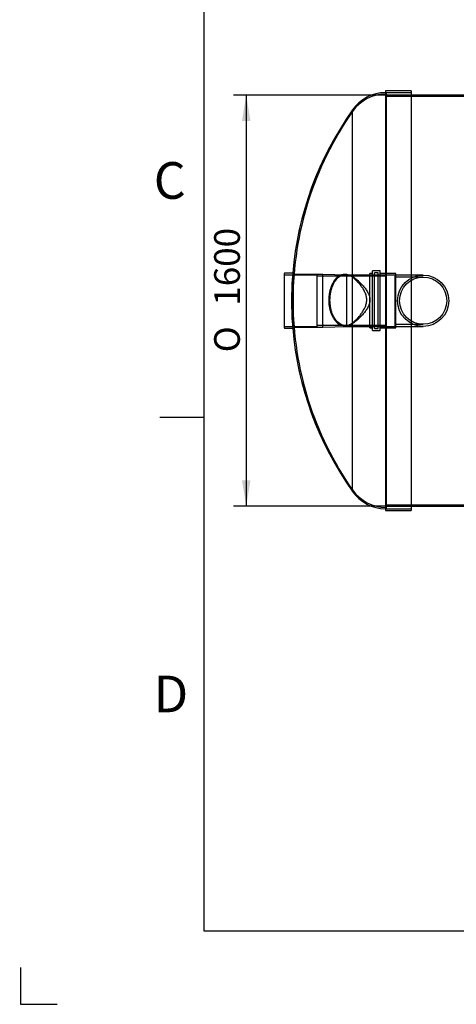
# Model space of a CAD drawing. Units: millimetres. Extents: x 0 to 420, y -1 to 296.
# Drawn here: x 0 to 59, y -1 to 134 of the extents above; entities that cross this region are included whole.
import ezdxf
from ezdxf import colors
from ezdxf.entities.mleader import LeaderData, LeaderLine
from ezdxf.enums import TextEntityAlignment as Align
from ezdxf.lldxf.tags import DXFTag
from ezdxf.math import Vec2, Vec3

# ---------------------------------------------------------------- set-up
doc = ezdxf.new("R2010")
doc.units = ezdxf.units.MM
for name, color, linetype in [('2261.013', 7, 'Continuous'), ('ByBlock', 7, 'Continuous'), ('Default', 7, 'Continuous'), ('MUHVOTS_200.PAR_', 7, 'Continuous'), ('POLV_D200', 7, 'Continuous'), ('SILINDER_D1600_R', 7, 'Continuous')]:
    doc.layers.add(name, color=color, linetype=linetype)
doc.styles.add('SEACAD_Solid_Edge_ISO', font='seiso.ttf')
doc.styles.add('SEACAD_Solid_Edge_ISO1_Symbols', font='semeci1.ttf')
tags = doc.linetypes.add('HIDDEN2', pattern=[4.7625, 3.175, -1.5875]).pattern_tags.tags
tags[6:7] = [DXFTag(74, 4), DXFTag(75, 0), DXFTag(340, '0'), DXFTag(46, 0.0), DXFTag(50, 0.0), DXFTag(44, 0.0), DXFTag(45, 0.0)]
tags[4:5] = [DXFTag(74, 4), DXFTag(75, 0), DXFTag(340, '0'), DXFTag(46, 0.0), DXFTag(50, 0.0), DXFTag(44, 0.0), DXFTag(45, 0.0)]
doc.dimstyles.new('ISO', dxfattribs={"dimtxt": 3.5, "dimasz": 3.5, "dimexe": 1.75, "dimexo": 0, "dimgap": 0.875, "dimtad": 1, "dimdec": 1, "dimlfac": 28.571429, "dimtxsty": 'SEACAD_Solid_Edge_ISO', "dimblk1": '_SE_FILLED', "dimblk2": '_SE_FILLED', "dimsah": 1, "dimcen": 1.75, "dimadec": 0, "dimazin": 0, "dimtfac": 0.5, "dimtdec": 1, "dimtmove": 0, "dimatfit": 3, "dimfxl": 1, "dimarcsym": 0})

# ---------------------------------------------------------------- blocks, each defined once
blk = doc.blocks.new('_DOT')
at = {"color": 0}
blk.add_line((0, 0), (-1, 0), dxfattribs=at)
at = {"color": 0, "const_width": 0.333}
blk.add_lwpolyline([(-0.1665, 0, 1), (0.1665, 0, 1)], format="xyb", close=True, dxfattribs=at)
blk = doc.blocks.new('SE1')
at = {"layer": '2261.013', "color": 7, "linetype": 'Continuous'}
for p, q in [((49.84, 123.86), (49.84, 66.67)), ((53.34, 123.86), (49.84, 123.86)), ((53.34, 123.86), (53.34, 66.67)), ((45.35, 98.47), (45.35, 121.26)), ((45.35, 69.26), (45.35, 92.24)), ((49.84, 66.67), (53.34, 66.67))]:
    blk.add_line(p, q, dxfattribs=at)
at = {"layer": '2261.013', "color": 7, "linetype": 'HIDDEN2'}
for p, q in [((49.94, 123.61), (49.94, 66.91)), ((53.34, 123.61), (49.94, 123.61)), ((44.47, 98.85), (44.32, 98.85)), ((45.35, 92.24), (45.35, 98.47)), ((37.25, 95.35), (37.25, 95.17)), ((44.3, 91.85), (44.46, 91.85)), ((49.94, 66.91), (53.34, 66.91))]:
    blk.add_line(p, q, dxfattribs=at)
at = {"layer": '2261.013', "color": 7, "linetype": 'Continuous'}
for centre, radius, start, end in [((49.94, 118.05), 5.6, 91.0744, 144.9941), ((81.84, 95.26), 44.8, 144.5284, 175.1885), ((81.84, 95.26), 44.8, 184.8115, 215.4716), ((49.94, 72.48), 5.6, 215.0059, 268.9256)]:
    blk.add_arc(centre, radius, start, end, dxfattribs=at)
at = {"layer": '2261.013', "color": 7, "linetype": 'HIDDEN2'}
for centre, radius, start, end in [((49.94, 117.84), 5.6, 90, 144.9941), ((82.05, 95.35), 44.8, 144.9937, 180), ((81.84, 95.26), 44.8, 175.1885, 180), ((82.05, 95.35), 44.8, 180, 180.1115), ((81.84, 95.26), 44.8, 180, 184.8115), ((82.05, 95.17), 44.8, 179.8885, 180), ((82.05, 95.17), 44.8, 180, 215.0063), ((49.94, 72.69), 5.6, 215.0059, 270)]:
    blk.add_arc(centre, radius, start, end, dxfattribs=at)
for points, knots in [([(43.9, 98.79), (43.86, 98.77), (43.81, 98.76), (43.68, 98.71), (43.59, 98.66), (43.42, 98.56), (43.34, 98.5), (43.1, 98.29), (42.95, 98.12), (42.78, 97.87), (42.75, 97.81), (42.68, 97.7), (42.65, 97.64), (42.56, 97.47), (42.5, 97.34), (42.4, 97.07), (42.35, 96.93), (42.27, 96.64), (42.23, 96.49), (42.18, 96.18), (42.16, 96.02), (42.13, 95.68), (42.12, 95.52), (42.12, 95.19), (42.12, 95.02), (42.14, 94.78), (42.15, 94.69), (42.17, 94.53), (42.19, 94.45), (42.23, 94.22), (42.26, 94.07), (42.32, 93.84), (42.34, 93.77), (42.39, 93.63), (42.41, 93.56), (42.49, 93.36), (42.55, 93.23), (42.67, 92.99), (42.73, 92.88), (42.87, 92.68), (42.94, 92.58), (43.09, 92.41), (43.17, 92.33), (43.41, 92.13), (43.58, 92.02), (43.84, 91.92), (43.93, 91.89), (44.11, 91.86), (44.2, 91.85), (44.38, 91.85), (44.47, 91.86), (44.65, 91.89), (44.74, 91.91), (45.01, 92.01), (45.18, 92.11), (45.35, 92.24)], [0.1710161, 0.1710161, 0.1710161, 0.1710161, 0.1875, 0.1875, 0.21875, 0.21875, 0.25, 0.25, 0.3125, 0.3125, 0.328125, 0.328125, 0.34375, 0.34375, 0.375, 0.375, 0.40625, 0.40625, 0.4375, 0.4375, 0.46875, 0.46875, 0.5, 0.5, 0.53125, 0.53125, 0.546875, 0.546875, 0.5625, 0.5625, 0.59375, 0.59375, 0.609375, 0.609375, 0.625, 0.625, 0.65625, 0.65625, 0.6875, 0.6875, 0.71875, 0.71875, 0.75, 0.75, 0.8125, 0.8125, 0.84375, 0.84375, 0.875, 0.875, 0.90625, 0.90625, 0.9375, 0.9375, 1, 1, 1, 1]), ([(45.35, 92.13), (45.19, 92.02), (45.02, 91.95), (44.76, 91.88), (44.68, 91.86), (44.5, 91.85), (44.42, 91.85), (44.16, 91.87), (43.99, 91.92), (43.75, 92.03), (43.66, 92.08), (43.5, 92.19), (43.43, 92.25), (43.2, 92.46), (43.06, 92.63), (42.87, 92.93), (42.8, 93.04), (42.69, 93.28), (42.64, 93.4), (42.54, 93.66), (42.5, 93.79), (42.42, 94.08), (42.39, 94.23), (42.34, 94.53), (42.32, 94.68), (42.29, 95), (42.28, 95.16), (42.28, 95.48), (42.29, 95.64), (42.31, 95.95), (42.33, 96.11), (42.38, 96.42), (42.42, 96.57), (42.49, 96.85), (42.53, 96.99), (42.68, 97.39), (42.79, 97.62), (43.05, 98.04), (43.19, 98.21), (43.42, 98.43), (43.5, 98.49), (43.65, 98.61), (43.74, 98.65), (43.89, 98.73), (43.97, 98.76), (44.05, 98.79)], [0, 0, 0, 0, 0.0625, 0.0625, 0.09375, 0.09375, 0.125, 0.125, 0.1875, 0.1875, 0.21875, 0.21875, 0.25, 0.25, 0.3125, 0.3125, 0.34375, 0.34375, 0.375, 0.375, 0.40625, 0.40625, 0.4375, 0.4375, 0.46875, 0.46875, 0.5, 0.5, 0.53125, 0.53125, 0.5625, 0.5625, 0.59375, 0.59375, 0.625, 0.625, 0.6875, 0.6875, 0.75, 0.75, 0.78125, 0.78125, 0.8125, 0.8125, 0.84172, 0.84172, 0.84172, 0.84172]), ([(44.47, 98.85), (44.6, 98.85), (44.72, 98.83), (44.93, 98.78), (45.01, 98.75), (45.19, 98.68), (45.27, 98.63), (45.35, 98.58)], [0.8929797, 0.8929797, 0.8929797, 0.8929797, 0.9375, 0.9375, 0.96875, 0.96875, 1, 1, 1, 1]), ([(45.35, 98.58), (45.56, 98.44), (45.78, 98.27), (46.13, 97.97), (46.25, 97.86), (46.49, 97.62), (46.61, 97.5), (46.84, 97.24), (46.96, 97.1), (47.13, 96.88), (47.18, 96.8), (47.29, 96.65), (47.34, 96.57), (47.43, 96.4), (47.48, 96.31), (47.56, 96.14), (47.6, 96.05), (47.69, 95.76), (47.73, 95.57), (47.73, 95.26), (47.72, 95.16), (47.69, 94.97), (47.66, 94.87), (47.57, 94.58), (47.48, 94.41), (47.29, 94.08), (47.18, 93.92), (46.96, 93.62), (46.84, 93.48), (46.61, 93.22), (46.49, 93.1), (46.25, 92.86), (46.13, 92.75), (45.78, 92.44), (45.56, 92.27), (45.35, 92.13)], [0, 0, 0, 0, 0.125, 0.125, 0.1875, 0.1875, 0.25, 0.25, 0.3125, 0.3125, 0.34375, 0.34375, 0.375, 0.375, 0.40625, 0.40625, 0.4375, 0.4375, 0.5, 0.5, 0.53125, 0.53125, 0.5625, 0.5625, 0.625, 0.625, 0.6875, 0.6875, 0.75, 0.75, 0.8125, 0.8125, 0.875, 0.875, 1, 1, 1, 1])]:
    blk.add_open_spline(points, degree=3, knots=knots, dxfattribs=at)
at = {"layer": '2261.013', "color": 7, "linetype": 'Continuous'}
for points, knots in [([(45.35, 98.47), (45.18, 98.6), (45.01, 98.7), (44.74, 98.79), (44.66, 98.81), (44.48, 98.84), (44.39, 98.85), (44.16, 98.85), (44.03, 98.83), (43.9, 98.79)], [0, 0, 0, 0, 0.0625, 0.0625, 0.09375, 0.09375, 0.125, 0.125, 0.1710161, 0.1710161, 0.1710161, 0.1710161]), ([(44.05, 98.79), (44.06, 98.79), (44.06, 98.79), (44.15, 98.82), (44.24, 98.83), (44.38, 98.85), (44.43, 98.85), (44.47, 98.85)], [0.84172001, 0.84172001, 0.84172001, 0.84172001, 0.84375, 0.84375, 0.875, 0.875, 0.89297975, 0.89297975, 0.89297975, 0.89297975]), ([(45.35, 92.24), (45.54, 92.38), (45.73, 92.56), (46.03, 92.86), (46.13, 92.97), (46.33, 93.2), (46.43, 93.32), (46.62, 93.58), (46.71, 93.72), (46.85, 93.93), (46.89, 94.01), (46.97, 94.16), (47.01, 94.24), (47.12, 94.48), (47.18, 94.64), (47.25, 94.91), (47.26, 95), (47.29, 95.18), (47.29, 95.27), (47.29, 95.45), (47.29, 95.54), (47.27, 95.72), (47.25, 95.81), (47.21, 95.99), (47.18, 96.07), (47.12, 96.24), (47.09, 96.32), (46.98, 96.56), (46.9, 96.71), (46.76, 96.93), (46.72, 97), (46.62, 97.13), (46.57, 97.2), (46.33, 97.52), (46.13, 97.75), (45.83, 98.05), (45.73, 98.15), (45.54, 98.32), (45.45, 98.4), (45.35, 98.47)], [0, 0, 0, 0, 0.125, 0.125, 0.1875, 0.1875, 0.25, 0.25, 0.3125, 0.3125, 0.34375, 0.34375, 0.375, 0.375, 0.4375, 0.4375, 0.46875, 0.46875, 0.5, 0.5, 0.53125, 0.53125, 0.5625, 0.5625, 0.59375, 0.59375, 0.625, 0.625, 0.6875, 0.6875, 0.71875, 0.71875, 0.75, 0.75, 0.875, 0.875, 0.9375, 0.9375, 1, 1, 1, 1])]:
    blk.add_open_spline(points, degree=3, knots=knots, dxfattribs=at)
at = {"layer": 'MUHVOTS_200.PAR_', "color": 7, "linetype": 'Continuous'}
for p, q in [((36.05, 98.92), (36.05, 91.6)), ((37.17, 99.02), (36.15, 99.02)), ((37.27, 91.6), (37.27, 98.92)), ((41.3, 98.85), (37.27, 98.85)), ((41.3, 91.67), (41.3, 98.85)), ((44.59, 98.76), (41.3, 98.85)), ((44.59, 91.76), (44.59, 98.76)), ((44.78, 98.76), (44.59, 98.76)), ((36.15, 91.5), (37.17, 91.5)), ((37.27, 91.67), (41.3, 91.67)), ((41.3, 91.67), (44.59, 91.76))]:
    blk.add_line(p, q, dxfattribs=at)
at = {"layer": 'MUHVOTS_200.PAR_', "color": 7, "linetype": 'HIDDEN2'}
for p, q in [((40.49, 98.76), (36.05, 98.76)), ((40.49, 98.76), (40.49, 91.76)), ((49.84, 98.59), (40.49, 98.59)), ((49.84, 98.76), (44.78, 98.76)), ((36.05, 91.76), (40.49, 91.76)), ((40.49, 91.94), (49.84, 91.94)), ((44.59, 91.76), (49.84, 91.76))]:
    blk.add_line(p, q, dxfattribs=at)
at = {"layer": 'MUHVOTS_200.PAR_', "color": 7, "linetype": 'Continuous'}
for centre, start, end in [((36.15, 98.92), 90, 180), ((37.17, 98.92), 0, 90), ((36.15, 91.6), 180, 270), ((37.17, 91.6), 270, 0)]:
    blk.add_arc(centre, 0.105, start, end, dxfattribs=at)
at = {"layer": 'POLV_D200', "color": 7, "linetype": 'Continuous'}
blk.add_line((48.09, 91.18), (48.09, 99.34), dxfattribs=at)
at = {"layer": 'POLV_D200', "color": 7, "linetype": 'HIDDEN2'}
for p, q in [((49.14, 99.34), (48.09, 99.34)), ((49.14, 91.18), (49.14, 99.34)), ((47.7, 91.55), (47.7, 98.97)), ((48.09, 98.97), (47.7, 98.97)), ((48.37, 98.76), (47.7, 98.76)), ((48.37, 91.46), (48.37, 99.06)), ((48.86, 99.06), (48.37, 99.06)), ((48.86, 91.46), (48.86, 99.06)), ((51.17, 98.76), (48.86, 98.76)), ((51.27, 98.97), (49.14, 98.97)), ((54.98, 98.48), (51.16, 98.48)), ((51.17, 91.76), (51.17, 98.76)), ((51.27, 91.55), (51.27, 98.97)), ((54.98, 98.76), (51.27, 98.76)), ((47.7, 91.76), (48.37, 91.76)), ((47.7, 91.55), (48.09, 91.55)), ((48.37, 91.46), (48.86, 91.46)), ((48.86, 91.76), (51.17, 91.76)), ((49.14, 91.55), (51.27, 91.55)), ((51.16, 92.04), (54.98, 92.04)), ((51.27, 91.76), (54.98, 91.76)), ((48.09, 91.18), (49.14, 91.18))]:
    blk.add_line(p, q, dxfattribs=at)
for radius in [3.5, 3.22]:
    blk.add_circle((54.98, 95.26), radius, dxfattribs=at)
at = {"layer": 'SILINDER_D1600_R', "color": 7, "linetype": 'HIDDEN2'}
for p, q in [((53.34, 123.26), (49.84, 123.26)), ((217.14, 123.09), (49.84, 123.09)), ((49.84, 67.44), (217.14, 67.44)), ((49.84, 67.26), (53.34, 67.26))]:
    blk.add_line(p, q, dxfattribs=at)
at = {"layer": 'SILINDER_D1600_R', "color": 7, "linetype": 'Continuous'}
for p, q in [((69.52, 123.26), (53.34, 123.26)), ((53.34, 67.26), (69.52, 67.26))]:
    blk.add_line(p, q, dxfattribs=at)
blk = doc.blocks.new('DMBLK4')
at = {"layer": 'Default', "linetype": 'Continuous'}
for points in [[(30.29, 119.76), (31.45, 119.76), (30.87, 123.26)], [(30.29, 70.76), (30.87, 67.26), (31.45, 70.76)]]:
    blk.add_hatch(color=7, dxfattribs=at).paths.add_polyline_path(points)
at = {"layer": 'Default', "color": 7, "linetype": 'Continuous'}
for p, q in [((49.84, 123.26), (29.12, 123.26)), ((30.87, 123.26), (30.87, 67.26)), ((49.84, 67.26), (29.12, 67.26))]:
    blk.add_line(p, q, dxfattribs=at)
for s, style, p in [('1600', 'SEACAD_Solid_Edge_ISO', (26.5, 94.58)), ('O', 'SEACAD_Solid_Edge_ISO1_Symbols', (26.5, 88.23))]:
    blk.add_text(s, height=3.5, rotation=90, dxfattribs=dict(at, style=style)).set_placement(p, align=Align.TOP_LEFT)
blk = doc.blocks.new('_SE_FILLED')
at = {"color": 0}
blk.add_line((0, 0), (-1, 0), dxfattribs=at)
blk.add_solid([(0, 0), (-1, -0.1665), (-1, 0.1665), (0, 0)], dxfattribs=at)
blk = doc.blocks.new('SE3')
at = {"layer": 'Default', "color": 7, "linetype": 'Continuous'}
ml = blk.add_multileader_mtext('Standard', dxfattribs=at)
ml.set_content('{\\pxsm0.9;\\fSolid Edge ISO|b0||i0||c0|p34;\\W1.;EN 1825-1\\P}', color=256)
ml.set_leader_properties()
ml.set_arrow_properties(name='DOT')
ml.build(insert=Vec2(0, 0))
ml.multileader.update_dxf_attribs({"leader_type": 0, "dogleg_length": 0, "arrow_head_size": 5.25})
ctx = ml.context
ctx.base_point, ctx.char_height, ctx.arrow_head_size = Vec3(206.56, 16.78), 5.25, 5.25
notes = []
notes.append((ctx, [(0, (0, 0, 0), (0, 0), (1, 0), 1, [])]))
ctx.mtext.insert = Vec3(208.56, 19.43)
for ctx, leaders in notes:
    for number, flags, end, landing, length, lines in leaders:
        leader = LeaderData()
        leader.index, (leader.has_last_leader_line, leader.has_dogleg_vector, leader.attachment_direction) = number, flags
        leader.last_leader_point, leader.dogleg_vector, leader.dogleg_length = Vec3(end), Vec3(landing), length
        for number, points, colour, breaks in lines:
            line = LeaderLine()
            line.index, line.vertices, line.color, line.breaks = number, Vec3.list(points), colors.encode_raw_color(colour), breaks
            leader.lines.append(line)
        ctx.leaders.append(leader)
blk = doc.blocks.new('SE2')
at = {"layer": 'Default'}
blk.add_blockref('SE3', (0, 0), dxfattribs=at)

msp = doc.modelspace()

# ---------------------------------------------------------------- linework, layer by layer
at = {"layer": 'ByBlock', "color": 7, "linetype": 'Continuous'}
for p, q in [((25.0928, 286.3488), (25.0928, 9.3488)), ((25.0928, 9.3488), (410.0928, 9.3488)), ((0.0928, 4.3488), (0.0928, -0.6512)), ((0.0928, -0.6512), (5.0928, -0.6512))]:
    msp.add_line(p, q, dxfattribs=at)
at = {"layer": 'Default', "color": 7, "linetype": 'Continuous'}
msp.add_line((25.0928, 79.3488), (19.0928, 79.3488), dxfattribs=at)

# ---------------------------------------------------------------- block references
msp.add_blockref('SE2', (0, 0))
at = {"layer": 'Default'}
msp.add_blockref('SE1', (0, 0), dxfattribs=at)

# ---------------------------------------------------------------- texts
at = {"layer": 'Default', "char_height": 5, "width": 13.78061, "attachment_point": 1}
for s, insert in [('{\\fSolid Edge ISO|b0||i0||c0|p34;\\C7;\\H5.;\\W1.;C}', (18.2684, 114.1499)), ('{\\fSolid Edge ISO|b0||i0||c0|p34;\\C7;\\H5.;\\W1.;D}', (18.2684, 44.1499))]:
    msp.add_mtext(s, dxfattribs=dict(at, insert=insert))

# ---------------------------------------------------------------- dimensions: what is measured, and where the dimension line sits
at = {"layer": 'Default', "color": 7, "linetype": 'Continuous'}
dim = msp.add_linear_dim(base=(30.8714, 123.2618), p1=(49.8351, 123.2618), p2=(49.8351, 67.2618), angle=270, text='\\A1;%%C <>', dimstyle='ISO', dxfattribs=at)
dim.commit()
dim.dimension.update_dxf_attribs({"geometry": 'DMBLK4', "text_midpoint": (30.8714, 95.2618), "dimtype": 161})

# ---------------------------------------------------------------- leaders
ml = msp.add_multileader_mtext('Standard', dxfattribs=at)
ml.set_content('{\\pxsm0.9;\\fSolid Edge ISO|b0||i0||c0|p34;\\W1.;20.03.2023\\P}', color=256)
ml.set_leader_properties()
ml.set_arrow_properties(name='DOT')
ml.build(insert=Vec2(0, 0))
ml.multileader.update_dxf_attribs({"leader_type": 0, "dogleg_length": 0, "arrow_head_size": 3.5})
ctx = ml.context
ctx.base_point, ctx.char_height, ctx.arrow_head_size = Vec3(244.5765, 25.8013), 3.5, 3.5
notes = []
notes.append((ctx, [(0, (0, 0, 0), (0, 0), (1, 0), 1, [])]))
ctx.mtext.insert = Vec3(246.5765, 27.5688)
ml = msp.add_multileader_mtext('Standard', dxfattribs=at)
ml.set_content('{\\pxsm0.9;\\fSolid Edge ISO|b0||i0||c0|p34;\\W1.;MV\\P}', color=256)
ml.set_leader_properties()
ml.set_arrow_properties(name='DOT')
ml.build(insert=Vec2(0, 0))
ml.multileader.update_dxf_attribs({"leader_type": 0, "dogleg_length": 0, "arrow_head_size": 3.5})
ctx = ml.context
ctx.base_point, ctx.char_height, ctx.arrow_head_size = Vec3(270.4362, 25.644), 3.5, 3.5
notes.append((ctx, [(0, (0, 0, 0), (0, 0), (1, 0), 1, [])]))
ctx.mtext.insert = Vec3(272.4362, 27.3975)
ml = msp.add_multileader_mtext('Standard', dxfattribs=at)
ml.set_content('{\\pxsm0.9;\\fSolid Edge ISO|b0||i0||c0|p34;\\W1.;Rasvaeraldaja NS20\\P}', color=256)
ml.set_leader_properties()
ml.set_arrow_properties(name='DOT')
ml.build(insert=Vec2(0, 0))
ml.multileader.update_dxf_attribs({"leader_type": 0, "dogleg_length": 0, "arrow_head_size": 3.5})
ctx = ml.context
ctx.base_point, ctx.char_height, ctx.arrow_head_size = Vec3(345.3487, 24.3687), 3.5, 3.5
notes.append((ctx, [(0, (0, 0, 0), (0, 0), (1, 0), 1, [])]))
ctx.mtext.insert = Vec3(347.3487, 26.5947)
ml = msp.add_multileader_mtext('Standard', dxfattribs=at)
ml.set_content('{\\pxsm0.9;\\fSolid Edge ISO|b0||i0||c0|p34;\\W1.;1\\P}', color=256)
ml.set_leader_properties()
ml.set_arrow_properties(name='DOT')
ml.build(insert=Vec2(0, 0))
ml.multileader.update_dxf_attribs({"leader_type": 0, "dogleg_length": 0, "arrow_head_size": 3.5})
ctx = ml.context
ctx.base_point, ctx.char_height, ctx.arrow_head_size = Vec3(398.3425, 14.0653), 3.5, 3.5
notes.append((ctx, [(0, (0, 0, 0), (0, 0), (1, 0), 1, [])]))
ctx.mtext.insert = Vec3(400.3425, 15.8188)
for ctx, leaders in notes:
    for number, flags, end, landing, length, lines in leaders:
        leader = LeaderData()
        leader.index, (leader.has_last_leader_line, leader.has_dogleg_vector, leader.attachment_direction) = number, flags
        leader.last_leader_point, leader.dogleg_vector, leader.dogleg_length = Vec3(end), Vec3(landing), length
        for number, points, colour, breaks in lines:
            line = LeaderLine()
            line.index, line.vertices, line.color, line.breaks = number, Vec3.list(points), colors.encode_raw_color(colour), breaks
            leader.lines.append(line)
        ctx.leaders.append(leader)

doc.saveas('drawing.dxf')
